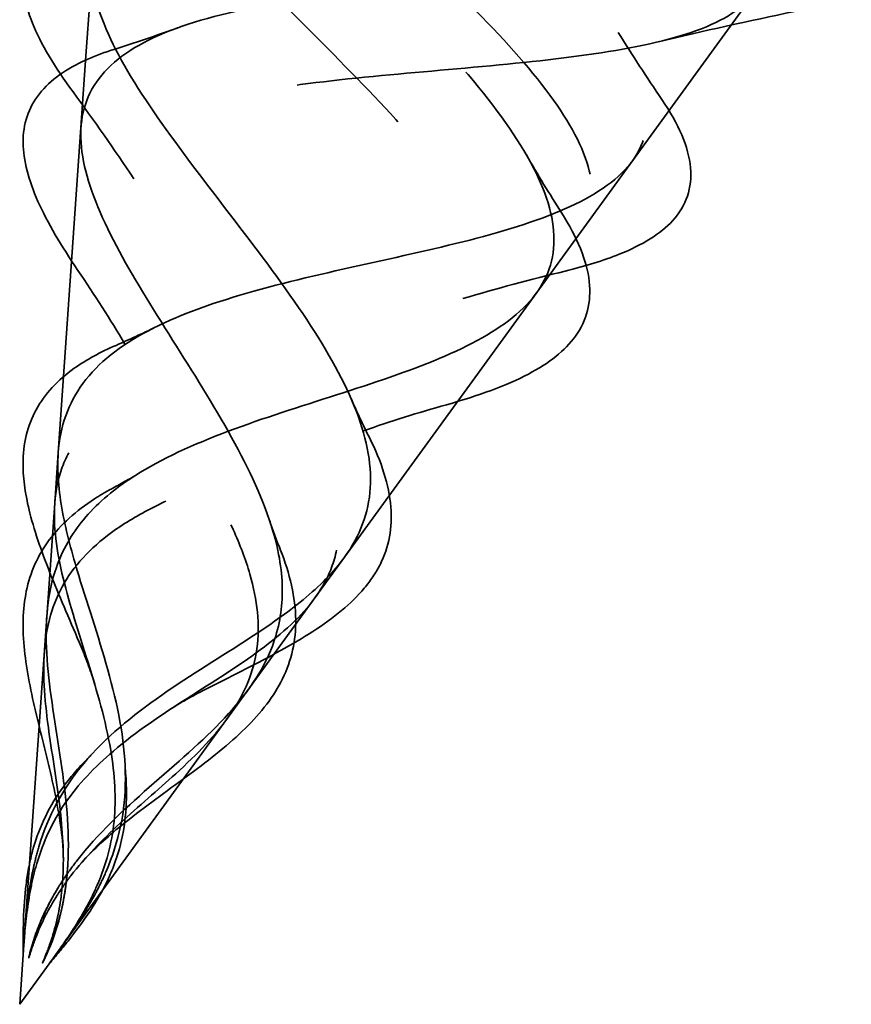
# Model space of a CAD drawing. Units: inches. Extents: x 1 to 83, y -262 to 86.
# Drawn here: x 25 to 25, y -229 to -228 of the extents above; entities that cross this region are included whole.
import ezdxf

# ---------------------------------------------------------------- set-up
doc = ezdxf.new("R2010")
doc.units = ezdxf.units.IN
doc.header["$LTSCALE"] = 2.5
doc.header["$MEASUREMENT"] = 0
doc.linetypes.add('DASHED', pattern=[0.2067, 0.1654, -0.0413])
doc.layers.add('Hidden (ANSI)', color=7, linetype='DASHED', lineweight=35)

msp = doc.modelspace()

# ---------------------------------------------------------------- linework, layer by layer
at = {"layer": 'Hidden (ANSI)', "ltscale": 0.053665}
msp.add_line((24.891318, -228.513694), (24.924501, -228.468021), dxfattribs=at)
at = {"layer": 'Hidden (ANSI)', "ltscale": 0.013801}
for p, q in [((24.804672, -228.49709), (24.805691, -228.482528)), ((24.882738, -228.525503), (24.891318, -228.513694))]:
    msp.add_line(p, q, dxfattribs=at)
at = {"layer": 'Hidden (ANSI)', "ltscale": 0.059984}
for p, q in [((24.800271, -228.560027), (24.804672, -228.49709)), ((24.845654, -228.576545), (24.882738, -228.525503))]:
    msp.add_line(p, q, dxfattribs=at)
at = {"layer": 'Hidden (ANSI)', "ltscale": 0.007482}
for p, q in [((24.799716, -228.567968), (24.800271, -228.560027)), ((24.840975, -228.582985), (24.845654, -228.576545))]:
    msp.add_line(p, q, dxfattribs=at)
at = {"layer": 'Hidden (ANSI)'}
for p, q in [((24.808848, -228.56564), (24.808906, -228.565609)), ((24.835452, -228.57527), (24.835476, -228.575332)), ((24.800177, -228.62907), (24.800188, -228.629051)), ((24.80135, -228.629474), (24.801347, -228.629496))]:
    msp.add_line(p, q, dxfattribs=at)
at = {"layer": 'Hidden (ANSI)', "ltscale": 0.066672}
for p, q in [((24.794825, -228.63791), (24.799716, -228.567968)), ((24.799764, -228.639708), (24.840975, -228.582985))]:
    msp.add_line(p, q, dxfattribs=at)
at = {"layer": 'Hidden (ANSI)', "ltscale": 0.008161}
for q in [(24.794765, -228.638767), (24.799259, -228.640403)]:
    msp.add_line((24.79416, -228.64742), q, dxfattribs=at)
at = {"layer": 'Hidden (ANSI)', "ltscale": 0.000718104}
for p, q in [((24.794765, -228.638767), (24.794825, -228.63791)), ((24.799259, -228.640403), (24.799764, -228.639708))]:
    msp.add_line(p, q, dxfattribs=at)
at = {"layer": 'Hidden (ANSI)', "ltscale": 0.298754}
for points, knots in [([(24.811405, -228.421745), (24.809449, -228.424134), (24.809094, -228.427126), (24.811497, -228.434325), (24.81413, -228.438415), (24.821733, -228.447532), (24.826541, -228.452426), (24.837364, -228.462743), (24.843214, -228.46803), (24.85485, -228.478675), (24.860503, -228.483906), (24.870559, -228.494012), (24.874886, -228.49878), (24.881395, -228.507636), (24.883574, -228.511643), (24.885324, -228.518815), (24.884967, -228.521924), (24.88168, -228.527319), (24.878885, -228.529569), (24.871223, -228.533439), (24.866533, -228.535033), (24.855934, -228.537914), (24.850216, -228.539174), (24.838587, -228.541775), (24.832849, -228.543077), (24.82217, -228.546139), (24.817361, -228.547838), (24.809282, -228.551991), (24.806088, -228.554351), (24.802548, -228.558769), (24.801586, -228.56045), (24.800247, -228.56405), (24.799858, -228.565939), (24.799716, -228.567968)], [0, 0, 0, 0, 0.06789151, 0.06789151, 0.13359942, 0.13359942, 0.19713792, 0.19713792, 0.25852348, 0.25852348, 0.3177754, 0.3177754, 0.3749164, 0.3749164, 0.42997346, 0.42997346, 0.4829789, 0.4829789, 0.53397184, 0.53397184, 0.58300014, 0.58300014, 0.63012312, 0.63012312, 0.67541537, 0.67541537, 0.71897225, 0.71897225, 0.76091793, 0.76091793, 0.78366945, 0.78366945, 0.80561493, 0.80561493, 0.80561493, 0.80561493]), ([(24.851205, -228.436231), (24.842927, -228.436319), (24.835365, -228.436688), (24.822701, -228.438403), (24.817663, -228.439701), (24.810617, -228.443486), (24.808591, -228.445893), (24.807588, -228.451905), (24.808521, -228.455403), (24.812931, -228.463417), (24.81627, -228.467807), (24.824571, -228.477274), (24.829378, -228.482216), (24.839467, -228.492375), (24.844609, -228.49746), (24.854201, -228.507487), (24.858556, -228.512311), (24.865604, -228.521468), (24.868268, -228.525705), (24.871326, -228.533477), (24.871765, -228.536937), (24.870231, -228.543117), (24.868369, -228.545781), (24.862565, -228.550502), (24.858783, -228.552516), (24.849858, -228.556217), (24.844901, -228.557862), (24.834577, -228.561197), (24.829392, -228.562834), (24.821698, -228.56574), (24.81909, -228.566821), (24.814254, -228.569148), (24.812043, -228.570374), (24.810031, -228.571723)], [0, 0, 0, 0, 0.06789151, 0.06789151, 0.13359942, 0.13359942, 0.19713792, 0.19713792, 0.25852348, 0.25852348, 0.3177754, 0.3177754, 0.3749164, 0.3749164, 0.42997346, 0.42997346, 0.4829789, 0.4829789, 0.53397184, 0.53397184, 0.58300014, 0.58300014, 0.63012312, 0.63012312, 0.67541537, 0.67541537, 0.71897225, 0.71897225, 0.76091793, 0.76091793, 0.78366945, 0.78366945, 0.80561493, 0.80561493, 0.80561493, 0.80561493]), ([(24.886212, -228.448972), (24.892495, -228.45436), (24.89805, -228.459502), (24.906649, -228.468956), (24.909674, -228.473189), (24.91264, -228.480618), (24.912645, -228.483764), (24.90955, -228.489015), (24.906587, -228.491094), (24.898059, -228.4944), (24.89268, -228.495616), (24.880237, -228.497533), (24.873377, -228.498228), (24.859119, -228.499526), (24.851911, -228.500116), (24.838118, -228.501632), (24.831681, -228.502527), (24.820394, -228.505012), (24.815631, -228.506545), (24.808291, -228.510532), (24.80573, -228.512901), (24.802932, -228.518621), (24.802645, -228.521858), (24.804056, -228.529205), (24.805659, -228.533178), (24.810116, -228.54175), (24.812856, -228.546197), (24.81862, -228.555388), (24.821541, -228.559974), (24.825567, -228.567146), (24.82687, -228.569652), (24.829079, -228.574544), (24.829986, -228.576905), (24.83066, -228.579231)], [0.000013, 0.000013, 0.000013, 0.000013, 0.06789193, 0.06789193, 0.13360027, 0.13360027, 0.19713918, 0.19713918, 0.25852516, 0.25852516, 0.31777749, 0.31777749, 0.3749189, 0.3749189, 0.42997635, 0.42997635, 0.48298219, 0.48298219, 0.53397551, 0.53397551, 0.58300419, 0.58300419, 0.63012753, 0.63012753, 0.67542012, 0.67542012, 0.71897733, 0.71897733, 0.7609233, 0.7609233, 0.78367886, 0.78367886, 0.8056281, 0.8056281, 0.8056281, 0.8056281]), ([(24.926011, -228.463458), (24.925974, -228.466545), (24.924324, -228.469065), (24.917857, -228.473035), (24.913211, -228.474476), (24.901527, -228.476573), (24.894699, -228.477232), (24.879777, -228.478178), (24.871897, -228.478468), (24.856141, -228.479143), (24.848448, -228.479517), (24.834248, -228.480794), (24.827869, -228.481665), (24.817188, -228.484265), (24.812944, -228.485933), (24.806992, -228.490303), (24.805267, -228.492913), (24.804316, -228.499159), (24.80501, -228.502679), (24.808391, -228.510569), (24.810959, -228.514804), (24.817226, -228.523823), (24.820797, -228.528464), (24.828033, -228.537932), (24.831592, -228.542617), (24.837804, -228.551827), (24.840396, -228.556221), (24.843917, -228.564595), (24.844847, -228.568457), (24.844719, -228.574117), (24.844376, -228.576023), (24.843087, -228.579642), (24.842171, -228.58134), (24.840975, -228.582985)], [0.000013, 0.000013, 0.000013, 0.000013, 0.06789193, 0.06789193, 0.13360027, 0.13360027, 0.19713918, 0.19713918, 0.25852516, 0.25852516, 0.31777749, 0.31777749, 0.3749189, 0.3749189, 0.42997635, 0.42997635, 0.48298219, 0.48298219, 0.53397551, 0.53397551, 0.58300419, 0.58300419, 0.63012753, 0.63012753, 0.67542012, 0.67542012, 0.71897733, 0.71897733, 0.7609233, 0.7609233, 0.78367886, 0.78367886, 0.8056281, 0.8056281, 0.8056281, 0.8056281])]:
    msp.add_open_spline(points, degree=3, knots=knots, dxfattribs=at)
at = {"layer": 'Hidden (ANSI)', "ltscale": 0.268931}
for points, knots in [([(24.811617, -228.564156), (24.815818, -228.561362), (24.820769, -228.55907), (24.83173, -228.554848), (24.837555, -228.55301), (24.849177, -228.549287), (24.854765, -228.547467), (24.864814, -228.543372), (24.869068, -228.541149), (24.875573, -228.535923), (24.877647, -228.532972), (24.879322, -228.526116), (24.878802, -228.522275), (24.875321, -228.513647), (24.872316, -228.508946), (24.864407, -228.498792), (24.85954, -228.493451), (24.84887, -228.482365), (24.843176, -228.476754), (24.832064, -228.465568), (24.826803, -228.460141), (24.817802, -228.449777), (24.814232, -228.444989), (24.809911, -228.436763), (24.809002, -228.433327), (24.809709, -228.427314), (24.811409, -228.424828), (24.814402, -228.422836)], [0, 0, 0, 0, 0.04500806, 0.04500806, 0.09133317, 0.09133317, 0.13922136, 0.13922136, 0.18885149, 0.18885149, 0.2403568, 0.2403568, 0.29383888, 0.29383888, 0.34937676, 0.34937676, 0.40703304, 0.40703304, 0.46685809, 0.46685809, 0.52889296, 0.52889296, 0.59317154, 0.59317154, 0.65247119, 0.65247119, 0.71390439, 0.71390439, 0.71390439, 0.71390439]), ([(24.800271, -228.560027), (24.800566, -228.555811), (24.801842, -228.552181), (24.806618, -228.545708), (24.810089, -228.543013), (24.818989, -228.538299), (24.824324, -228.536387), (24.83621, -228.532961), (24.842606, -228.531517), (24.855565, -228.528641), (24.86193, -228.527252), (24.873696, -228.524068), (24.878883, -228.522304), (24.887305, -228.518008), (24.890345, -228.515508), (24.893835, -228.509503), (24.894138, -228.506043), (24.892, -228.498063), (24.889486, -228.493609), (24.882093, -228.483777), (24.877224, -228.478493), (24.865986, -228.467315), (24.859708, -228.46154), (24.847571, -228.45047), (24.841833, -228.445277), (24.831071, -228.435089), (24.826181, -228.430204), (24.822187, -228.425669)], [0, 0, 0, 0, 0.04500806, 0.04500806, 0.09133317, 0.09133317, 0.13922136, 0.13922136, 0.18885149, 0.18885149, 0.2403568, 0.2403568, 0.29383888, 0.29383888, 0.34937676, 0.34937676, 0.40703304, 0.40703304, 0.46685809, 0.46685809, 0.52889296, 0.52889296, 0.59317154, 0.59317154, 0.65247119, 0.65247119, 0.71390439, 0.71390439, 0.71390439, 0.71390439]), ([(24.845654, -228.576545), (24.848138, -228.573126), (24.849494, -228.569525), (24.849996, -228.561497), (24.84907, -228.557201), (24.845282, -228.547869), (24.842424, -228.542975), (24.835521, -228.53271), (24.83155, -228.527493), (24.823472, -228.516959), (24.819488, -228.511804), (24.812522, -228.501803), (24.809682, -228.497117), (24.805992, -228.488413), (24.80527, -228.484543), (24.806457, -228.4777), (24.808448, -228.474855), (24.815216, -228.470115), (24.820005, -228.46832), (24.831988, -228.465541), (24.839114, -228.464622), (24.854908, -228.463282), (24.863429, -228.462895), (24.879843, -228.462216), (24.887578, -228.461926), (24.90237, -228.46104), (24.909255, -228.460441), (24.91523, -228.459534)], [0, 0, 0, 0, 0.04500806, 0.04500806, 0.09133317, 0.09133317, 0.13922136, 0.13922136, 0.18885149, 0.18885149, 0.2403568, 0.2403568, 0.29383888, 0.29383888, 0.34937676, 0.34937676, 0.40703304, 0.40703304, 0.46685809, 0.46685809, 0.52889296, 0.52889296, 0.59317154, 0.59317154, 0.65247696, 0.65247696, 0.71390448, 0.71390448, 0.71390448, 0.71390448]), ([(24.834309, -228.572415), (24.832887, -228.567575), (24.830568, -228.562637), (24.824885, -228.552357), (24.821604, -228.547204), (24.815094, -228.536882), (24.811983, -228.531896), (24.806917, -228.522299), (24.805088, -228.517862), (24.803464, -228.509677), (24.803771, -228.506084), (24.806896, -228.499755), (24.809763, -228.497147), (24.817976, -228.492775), (24.823299, -228.491105), (24.835885, -228.488411), (24.843046, -228.487447), (24.858346, -228.485814), (24.866315, -228.485175), (24.882017, -228.48375), (24.889535, -228.482974), (24.903093, -228.48082), (24.908905, -228.479447), (24.917503, -228.475923), (24.920408, -228.473875), (24.923731, -228.468814), (24.924026, -228.465817), (24.923014, -228.462367)], [0, 0, 0, 0, 0.04500806, 0.04500806, 0.09133317, 0.09133317, 0.13922136, 0.13922136, 0.18885149, 0.18885149, 0.2403568, 0.2403568, 0.29383888, 0.29383888, 0.34937676, 0.34937676, 0.40703304, 0.40703304, 0.46685809, 0.46685809, 0.52889296, 0.52889296, 0.59317154, 0.59317154, 0.65247696, 0.65247696, 0.71390448, 0.71390448, 0.71390448, 0.71390448])]:
    msp.add_open_spline(points, degree=3, knots=knots, dxfattribs=at)
at = {"layer": 'Hidden (ANSI)', "ltscale": 0.07349}
msp.add_open_spline([(24.802615, -228.502791), (24.799737, -228.498862), (24.797523, -228.495201), (24.794858, -228.488608), (24.794381, -228.485585), (24.795447, -228.480238), (24.797069, -228.477901), (24.801804, -228.474417), (24.804788, -228.473114), (24.808352, -228.472103)], degree=3, knots=[0, 0, 0, 0, 0.0493228, 0.0493228, 0.09902406, 0.09902406, 0.14965566, 0.14965566, 0.19551427, 0.19551427, 0.19551427, 0.19551427], dxfattribs=at)
at = {"layer": 'Hidden (ANSI)', "ltscale": 0.021014}
msp.add_open_spline([(24.917, -228.490041), (24.909781, -228.491546), (24.90258, -228.493124), (24.895448, -228.494844)], degree=3, dxfattribs=at)
at = {"layer": 'Hidden (ANSI)', "ltscale": 0.010543}
for points in [[(24.808948, -228.496107), (24.8124, -228.495014), (24.815813, -228.493866), (24.81916, -228.49265)], [(24.874494, -228.51279), (24.876277, -228.515873), (24.878153, -228.518946), (24.880094, -228.522003)]]:
    msp.add_open_spline(points, degree=3, dxfattribs=at)
at = {"layer": 'Hidden (ANSI)', "ltscale": 0.01229}
msp.add_open_spline([(24.889026, -228.493362), (24.89126, -228.496926), (24.893589, -228.500473), (24.895981, -228.503997)], degree=3, dxfattribs=at)
at = {"layer": 'Hidden (ANSI)', "ltscale": 0.072647}
msp.add_open_spline([(24.803405, -228.531106), (24.800751, -228.527203), (24.798557, -228.523506), (24.795558, -228.516766), (24.794725, -228.513641), (24.794668, -228.507924), (24.795544, -228.505282), (24.798995, -228.500909), (24.801549, -228.499122), (24.806032, -228.497113), (24.807441, -228.496585), (24.808948, -228.496107)], degree=3, knots=[0, 0, 0, 0, 0.04274059, 0.04274059, 0.0858203, 0.0858203, 0.13089087, 0.13089087, 0.17525331, 0.17525331, 0.19331413, 0.19331413, 0.19331413, 0.19331413], dxfattribs=at)
at = {"layer": 'Hidden (ANSI)', "ltscale": 0.016127}
for points in [[(24.812234, -228.516565), (24.809186, -228.511926), (24.805943, -228.507334), (24.802615, -228.502791)], [(24.88065, -228.531193), (24.875179, -228.532534), (24.869743, -228.533967), (24.864427, -228.535562)]]:
    msp.add_open_spline(points, degree=3, dxfattribs=at)
at = {"layer": 'Hidden (ANSI)', "ltscale": 0.073489}
msp.add_open_spline([(24.895981, -228.503997), (24.898606, -228.507867), (24.90023, -228.511515), (24.900808, -228.517954), (24.899837, -228.520836), (24.895769, -228.525289), (24.892889, -228.527053), (24.886727, -228.529528), (24.883845, -228.53041), (24.88065, -228.531193)], degree=3, knots=[0, 0, 0, 0, 0.05789531, 0.05789531, 0.11285702, 0.11285702, 0.16213458, 0.16213458, 0.19545226, 0.19545226, 0.19545226, 0.19545226], dxfattribs=at)
at = {"layer": 'Hidden (ANSI)', "ltscale": 0.072645}
msp.add_open_spline([(24.880094, -228.522003), (24.882533, -228.525842), (24.88409, -228.529509), (24.884821, -228.536039), (24.884083, -228.539006), (24.880627, -228.543803), (24.87809, -228.545791), (24.871323, -228.549356), (24.866881, -228.550952), (24.861844, -228.552376)], degree=3, knots=[0, 0, 0, 0, 0.05194584, 0.05194584, 0.10119868, 0.10119868, 0.14570186, 0.14570186, 0.19309996, 0.19309996, 0.19309996, 0.19309996], dxfattribs=at)
at = {"layer": 'Hidden (ANSI)', "ltscale": 0.013458}
for points in [[(24.810839, -228.542781), (24.808542, -228.538858), (24.806026, -228.53496), (24.803405, -228.531106)], [(24.861844, -228.552376), (24.857359, -228.553644), (24.852926, -228.555012), (24.848645, -228.556541)]]:
    msp.add_open_spline(points, degree=3, dxfattribs=at)
at = {"layer": 'Hidden (ANSI)', "ltscale": 0.006988}
for points in [[(24.809432, -228.542965), (24.811552, -228.542047), (24.81363, -228.54109), (24.81565, -228.540088)], [(24.84669, -228.551385), (24.847593, -228.553452), (24.84857, -228.555521), (24.849604, -228.557586)]]:
    msp.add_open_spline(points, degree=3, dxfattribs=at)
at = {"layer": 'Hidden (ANSI)', "ltscale": 0.036903}
msp.add_open_spline([(24.794696, -228.561781), (24.794696, -228.558609), (24.795377, -228.555708), (24.798128, -228.550673), (24.800199, -228.548472), (24.804735, -228.545241), (24.806967, -228.544031), (24.809432, -228.542965)], degree=3, knots=[0, 0, 0, 0, 0.036452826, 0.036452826, 0.07216274, 0.07216274, 0.098343897, 0.098343897, 0.098343897, 0.098343897], dxfattribs=at)
at = {"layer": 'Hidden (ANSI)', "ltscale": 0.036902}
msp.add_open_spline([(24.849604, -228.557586), (24.851508, -228.561387), (24.852732, -228.56511), (24.853281, -228.571832), (24.85271, -228.574935), (24.850637, -228.579032), (24.849801, -228.580277), (24.848798, -228.581472)], degree=3, knots=[0, 0, 0, 0, 0.041427204, 0.041427204, 0.080345441, 0.080345441, 0.098283053, 0.098283053, 0.098283053, 0.098283053], dxfattribs=at)
at = {"layer": 'Hidden (ANSI)', "ltscale": 0.07058}
for points in [[(24.807864, -228.626367), (24.809916, -228.621612), (24.810909, -228.616848), (24.810929, -228.606301), (24.809909, -228.600947), (24.806932, -228.589926), (24.805096, -228.584633), (24.802463, -228.575944), (24.801556, -228.572598), (24.800335, -228.566046), (24.800068, -228.562932), (24.800271, -228.560027)], [(24.801841, -228.624175), (24.802037, -228.618744), (24.801374, -228.613377), (24.799689, -228.60221), (24.798745, -228.596884), (24.798171, -228.586738), (24.79855, -228.582251), (24.800948, -228.575393), (24.802371, -228.572894), (24.806257, -228.568201), (24.808723, -228.566082), (24.811617, -228.564156)], [(24.803219, -228.624676), (24.806559, -228.62039), (24.810517, -228.616705), (24.818986, -228.609233), (24.823132, -228.60576), (24.830094, -228.598357), (24.832688, -228.594676), (24.835259, -228.587881), (24.835775, -228.585053), (24.835815, -228.578959), (24.835288, -228.575751), (24.834309, -228.572415)], [(24.797195, -228.622484), (24.79868, -228.617522), (24.800982, -228.613234), (24.807745, -228.605142), (24.811969, -228.601696), (24.821333, -228.595168), (24.826142, -228.592293), (24.833744, -228.587329), (24.83659, -228.585349), (24.841737, -228.581114), (24.843943, -228.578901), (24.845654, -228.576545)]]:
    msp.add_open_spline(points, degree=3, knots=[0, 0, 0, 0, 0.0426019, 0.0426019, 0.08638612, 0.08638612, 0.12968224, 0.12968224, 0.15909425, 0.15909425, 0.1899655, 0.1899655, 0.1899655, 0.1899655], dxfattribs=at)
at = {"layer": 'Hidden (ANSI)', "ltscale": 0.034033}
msp.add_open_spline([(24.803898, -228.59073), (24.802308, -228.58695), (24.800648, -228.583211), (24.797799, -228.576144), (24.796581, -228.572736), (24.795085, -228.566818), (24.794696, -228.564199), (24.794696, -228.561781)], degree=3, knots=[0, 0, 0, 0, 0.031361762, 0.031361762, 0.062935466, 0.062935466, 0.090719611, 0.090719611, 0.090719611, 0.090719611], dxfattribs=at)
at = {"layer": 'Hidden (ANSI)', "ltscale": 0.005196}
for points in [[(24.808906, -228.565609), (24.810368, -228.564822), (24.811794, -228.564008), (24.813175, -228.563163)], [(24.833753, -228.570653), (24.834269, -228.572188), (24.834838, -228.573728), (24.835452, -228.57527)]]:
    msp.add_open_spline(points, degree=3, dxfattribs=at)
at = {"layer": 'Hidden (ANSI)', "ltscale": 0.071089}
msp.add_open_spline([(24.800991, -228.622168), (24.800721, -228.618835), (24.800086, -228.615389), (24.798543, -228.608486), (24.797612, -228.604956), (24.795962, -228.598002), (24.795249, -228.594523), (24.794566, -228.587943), (24.794623, -228.584788), (24.79583, -228.578955), (24.797044, -228.576227), (24.800658, -228.571364), (24.803115, -228.569187), (24.806914, -228.566731), (24.807861, -228.566173), (24.808848, -228.56564)], degree=3, knots=[0, 0, 0, 0, 0.02632762, 0.02632762, 0.05390419, 0.05390419, 0.0834018, 0.0834018, 0.11420896, 0.11420896, 0.14633495, 0.14633495, 0.17901141, 0.17901141, 0.18918716, 0.18918716, 0.18918716, 0.18918716], dxfattribs=at)
at = {"layer": 'Hidden (ANSI)', "ltscale": 0.06438}
for points in [[(24.799716, -228.567968), (24.799463, -228.571585), (24.800005, -228.57553), (24.80208, -228.58412), (24.803542, -228.588557), (24.806442, -228.59785), (24.807795, -228.602452), (24.809252, -228.610996), (24.809489, -228.614727), (24.808763, -228.621954), (24.807871, -228.62527), (24.806436, -228.628561)], [(24.810031, -228.571723), (24.806445, -228.574126), (24.803605, -228.57684), (24.799615, -228.583223), (24.79852, -228.586729), (24.797755, -228.594689), (24.798089, -228.598919), (24.799223, -228.607346), (24.799905, -228.611239), (24.800899, -228.619092), (24.801197, -228.622841), (24.80104, -228.626597)], [(24.83066, -228.579231), (24.831863, -228.583377), (24.832293, -228.587282), (24.831247, -228.594736), (24.829832, -228.598126), (24.825302, -228.604715), (24.822327, -228.607741), (24.816041, -228.613467), (24.813017, -228.616011), (24.807207, -228.621388), (24.804569, -228.624068), (24.802275, -228.627046)], [(24.840975, -228.582985), (24.838844, -228.585918), (24.835893, -228.588592), (24.828782, -228.593839), (24.82481, -228.596298), (24.816615, -228.601553), (24.81262, -228.604208), (24.806012, -228.609817), (24.803433, -228.612523), (24.799343, -228.618526), (24.797896, -228.621639), (24.796879, -228.625082)]]:
    msp.add_open_spline(points, degree=3, knots=[0, 0, 0, 0, 0.03849651, 0.03849651, 0.07613845, 0.07613845, 0.11337422, 0.11337422, 0.14436131, 0.14436131, 0.17398424, 0.17398424, 0.17398424, 0.17398424], dxfattribs=at)
at = {"layer": 'Hidden (ANSI)', "ltscale": 0.071088}
msp.add_open_spline([(24.835476, -228.575332), (24.836988, -228.579145), (24.837884, -228.582922), (24.837968, -228.589746), (24.837268, -228.592901), (24.834489, -228.598569), (24.832459, -228.601188), (24.827425, -228.606142), (24.824372, -228.608547), (24.818016, -228.613251), (24.814658, -228.615614), (24.809264, -228.619868), (24.807094, -228.621726), (24.80516, -228.623686)], degree=3, knots=[0, 0, 0, 0, 0.03722535, 0.03722535, 0.07188388, 0.07188388, 0.10453143, 0.10453143, 0.13666687, 0.13666687, 0.16737328, 0.16737328, 0.18905146, 0.18905146, 0.18905146, 0.18905146], dxfattribs=at)
at = {"layer": 'Hidden (ANSI)', "ltscale": 0.034032}
msp.add_open_spline([(24.848798, -228.581472), (24.846756, -228.583905), (24.843959, -228.586179), (24.837471, -228.59037), (24.833741, -228.592355), (24.827649, -228.595454), (24.825392, -228.596578), (24.82314, -228.597734)], degree=3, knots=[0, 0, 0, 0, 0.036503365, 0.036503365, 0.071321842, 0.071321842, 0.09067653, 0.09067653, 0.09067653, 0.09067653], dxfattribs=at)
at = {"layer": 'Hidden (ANSI)', "ltscale": 0.00684}
for points in [[(24.806081, -228.596775), (24.80549, -228.594774), (24.804748, -228.592751), (24.803898, -228.59073)], [(24.82314, -228.597734), (24.82119, -228.598736), (24.819322, -228.599809), (24.817582, -228.600961)]]:
    msp.add_open_spline(points, degree=3, dxfattribs=at)
at = {"layer": 'Hidden (ANSI)', "ltscale": 0.01792}
msp.add_open_spline([(24.796137, -228.623359), (24.797072, -228.619798), (24.798604, -228.616471), (24.801882, -228.6118), (24.803213, -228.610227), (24.804675, -228.608746)], degree=3, knots=[0, 0, 0, 0, 0.031066692, 0.031066692, 0.0479044, 0.0479044, 0.0479044, 0.0479044], dxfattribs=at)
at = {"layer": 'Hidden (ANSI)', "ltscale": 0.001658}
for points in [[(24.804675, -228.608746), (24.805019, -228.608397), (24.805355, -228.608044), (24.805684, -228.607687)], [(24.810872, -228.609576), (24.810895, -228.61006), (24.810926, -228.610547), (24.810965, -228.611035)]]:
    msp.add_open_spline(points, degree=3, dxfattribs=at)
at = {"layer": 'Hidden (ANSI)', "ltscale": 0.017918}
msp.add_open_spline([(24.810965, -228.611035), (24.811292, -228.615079), (24.810993, -228.619073), (24.809497, -228.624452), (24.808874, -228.626105), (24.808112, -228.627717)], degree=3, knots=[0, 0, 0, 0, 0.032826867, 0.032826867, 0.047876699, 0.047876699, 0.047876699, 0.047876699], dxfattribs=at)
at = {"layer": 'Hidden (ANSI)', "ltscale": 0.005529}
for points in [[(24.795933, -228.627887), (24.796079, -228.627058), (24.796242, -228.62624), (24.796651, -228.624432), (24.796906, -228.623451), (24.797195, -228.622484)], [(24.799998, -228.629366), (24.80043, -228.628642), (24.800884, -228.62793), (24.801948, -228.62636), (24.802568, -228.625511), (24.803219, -228.624676)], [(24.801293, -228.629838), (24.801428, -228.629005), (24.801538, -228.628168), (24.801731, -228.626281), (24.801802, -228.625232), (24.801841, -228.624175)], [(24.805358, -228.631317), (24.805779, -228.630589), (24.80618, -228.629857), (24.807029, -228.628209), (24.807464, -228.627293), (24.807864, -228.626367)]]:
    msp.add_open_spline(points, degree=3, knots=[0, 0, 0, 0, 0.006722907, 0.006722907, 0.015021581, 0.015021581, 0.015021581, 0.015021581], dxfattribs=at)
at = {"layer": 'Hidden (ANSI)', "ltscale": 0.002349}
for points in [[(24.801081, -228.624192), (24.801076, -228.623524), (24.801046, -228.622849), (24.800991, -228.622168)], [(24.80516, -228.623686), (24.80468, -228.624172), (24.804223, -228.624669), (24.803789, -228.625178)]]:
    msp.add_open_spline(points, degree=3, dxfattribs=at)
at = {"layer": 'Hidden (ANSI)', "ltscale": 0.016362}
for points, knots in [([(24.794699, -228.639757), (24.794684, -228.63589), (24.794724, -228.632023), (24.795396, -228.626683), (24.795709, -228.62499), (24.796137, -228.623359)], [0, 0, 0, 0, 0.029538113, 0.029538113, 0.043770234, 0.043770234, 0.043770234, 0.043770234]), ([(24.808112, -228.627717), (24.806539, -228.631049), (24.804312, -228.634272), (24.800806, -228.63867), (24.799744, -228.639938), (24.798673, -228.641204)], [0, 0, 0, 0, 0.031096579, 0.031096579, 0.043757171, 0.043757171, 0.043757171, 0.043757171])]:
    msp.add_open_spline(points, degree=3, knots=knots, dxfattribs=at)
at = {"layer": 'Hidden (ANSI)', "ltscale": 0.011227}
for points in [[(24.796879, -228.625082), (24.79654, -228.62623), (24.796253, -228.627399), (24.795499, -228.631091), (24.795187, -228.633643), (24.794958, -228.636288)], [(24.802275, -228.627046), (24.80151, -228.628039), (24.800794, -228.629052), (24.798735, -228.632269), (24.797593, -228.634519), (24.796679, -228.636915)], [(24.80104, -228.626597), (24.800988, -228.627849), (24.800886, -228.629085), (24.800395, -228.632873), (24.799823, -228.635331), (24.798984, -228.637754)], [(24.806436, -228.628561), (24.805958, -228.629658), (24.805426, -228.630738), (24.80363, -228.634051), (24.802229, -228.636206), (24.800705, -228.63838)]]:
    msp.add_open_spline(points, degree=3, knots=[0, 0, 0, 0, 0.009826307, 0.009826307, 0.03033521, 0.03033521, 0.03033521, 0.03033521], dxfattribs=at)
at = {"layer": 'Hidden (ANSI)', "ltscale": 0.014845}
for points, knots in [([(24.794958, -228.636288), (24.794841, -228.637636), (24.794769, -228.638696), (24.794722, -228.639409), (24.794708, -228.63961), (24.794701, -228.639728), (24.7947, -228.639749), (24.794699, -228.639756), (24.794699, -228.639757), (24.794699, -228.639757), (24.794699, -228.639757), (24.794699, -228.639758), (24.794699, -228.639758), (24.794699, -228.639758), (24.794699, -228.639757), (24.794699, -228.639757), (24.794699, -228.639756), (24.7947, -228.639755), (24.7947, -228.639753), (24.794701, -228.639739), (24.794703, -228.639714), (24.794712, -228.639582), (24.79473, -228.639314), (24.79478, -228.638566), (24.794808, -228.638153), (24.795026, -228.635064), (24.795252, -228.632402), (24.795723, -228.62914), (24.795823, -228.628511), (24.795933, -228.627887)], [0, 0, 0, 0, 0.010449315, 0.010449315, 0.011949086, 0.011949086, 0.012395571, 0.012395571, 0.012452778, 0.012452778, 0.012468654, 0.012468654, 0.012488807, 0.012488807, 0.012510173, 0.012510173, 0.012536912, 0.012536912, 0.012631463, 0.012631463, 0.0132621, 0.0132621, 0.01731014, 0.01731014, 0.021936308, 0.021936308, 0.052527218, 0.052527218, 0.059912092, 0.059912092, 0.059912092, 0.059912092]), ([(24.796679, -228.636915), (24.796213, -228.638135), (24.795908, -228.639111), (24.795703, -228.639766), (24.795646, -228.639951), (24.795609, -228.640059), (24.795602, -228.640077), (24.795598, -228.640083), (24.795598, -228.640084), (24.795597, -228.640084), (24.795597, -228.640084), (24.795597, -228.640084), (24.795597, -228.640084), (24.795597, -228.640084), (24.795597, -228.640084), (24.795596, -228.640083), (24.795596, -228.640083), (24.795596, -228.640081), (24.795596, -228.640079), (24.795598, -228.640066), (24.795603, -228.640042), (24.79563, -228.639917), (24.795693, -228.639664), (24.795881, -228.638967), (24.795992, -228.638584), (24.796857, -228.635731), (24.797831, -228.63334), (24.799362, -228.630465), (24.799673, -228.629912), (24.799998, -228.629366)], [0, 0, 0, 0, 0.010449315, 0.010449315, 0.011949086, 0.011949086, 0.012395571, 0.012395571, 0.012452778, 0.012452778, 0.012468654, 0.012468654, 0.012488807, 0.012488807, 0.012510173, 0.012510173, 0.012536912, 0.012536912, 0.012631463, 0.012631463, 0.0132621, 0.0132621, 0.01731014, 0.01731014, 0.021936308, 0.021936308, 0.052527218, 0.052527218, 0.059912092, 0.059912092, 0.059912092, 0.059912092]), ([(24.798984, -228.637754), (24.798556, -228.638988), (24.798163, -228.639932), (24.797898, -228.640566), (24.797823, -228.640744), (24.797782, -228.64085), (24.797776, -228.640868), (24.797775, -228.640876), (24.797775, -228.640876), (24.797775, -228.640877), (24.797775, -228.640877), (24.797775, -228.640877), (24.797775, -228.640877), (24.797776, -228.640877), (24.797776, -228.640877), (24.797776, -228.640877), (24.797777, -228.640876), (24.797778, -228.640875), (24.797779, -228.640873), (24.797787, -228.640862), (24.797798, -228.640841), (24.797858, -228.640728), (24.797972, -228.640494), (24.798276, -228.639838), (24.798437, -228.639474), (24.799609, -228.636732), (24.800399, -228.634275), (24.801075, -228.631088), (24.801191, -228.630465), (24.801293, -228.629838)], [0, 0, 0, 0, 0.010449315, 0.010449315, 0.011949086, 0.011949086, 0.012395571, 0.012395571, 0.012452778, 0.012452778, 0.012468654, 0.012468654, 0.012488807, 0.012488807, 0.012510173, 0.012510173, 0.012536913, 0.012536913, 0.012631465, 0.012631465, 0.01326211, 0.01326211, 0.017310204, 0.017310204, 0.021936433, 0.021936433, 0.052527746, 0.052527746, 0.059912718, 0.059912718, 0.059912718, 0.059912718]), ([(24.800705, -228.63838), (24.799928, -228.639487), (24.799301, -228.640346), (24.79888, -228.640923), (24.798761, -228.641085), (24.79869, -228.641181), (24.798678, -228.641197), (24.798674, -228.641203), (24.798673, -228.641203), (24.798673, -228.641204), (24.798673, -228.641204), (24.798673, -228.641204), (24.798673, -228.641204), (24.798673, -228.641204), (24.798673, -228.641204), (24.798673, -228.641203), (24.798674, -228.641203), (24.798675, -228.641201), (24.798676, -228.6412), (24.798684, -228.641189), (24.798698, -228.641169), (24.798776, -228.641062), (24.798935, -228.640844), (24.799377, -228.640239), (24.799621, -228.639905), (24.80144, -228.637399), (24.802978, -228.635214), (24.804714, -228.632413), (24.805042, -228.631866), (24.805358, -228.631317)], [0, 0, 0, 0, 0.010449315, 0.010449315, 0.011949086, 0.011949086, 0.012395571, 0.012395571, 0.012452778, 0.012452778, 0.012468654, 0.012468654, 0.012488807, 0.012488807, 0.012510173, 0.012510173, 0.012536913, 0.012536913, 0.012631465, 0.012631465, 0.01326211, 0.01326211, 0.017310204, 0.017310204, 0.021936433, 0.021936433, 0.052527746, 0.052527746, 0.059912718, 0.059912718, 0.059912718, 0.059912718])]:
    msp.add_open_spline(points, degree=3, knots=knots, dxfattribs=at)
at = {"layer": 'Hidden (ANSI)', "ltscale": 0.011758}
msp.add_open_spline([(24.79562, -228.639965), (24.796058, -228.638085), (24.796644, -228.636259), (24.798153, -228.632651), (24.799101, -228.630837), (24.800177, -228.62907)], degree=3, knots=[0, 0, 0, 0, 0.015571322, 0.015571322, 0.031578213, 0.031578213, 0.031578213, 0.031578213], dxfattribs=at)
at = {"layer": 'Hidden (ANSI)', "ltscale": 0.011754}
msp.add_open_spline([(24.801347, -228.629496), (24.800783, -228.633191), (24.799783, -228.63669), (24.798117, -228.640205), (24.797978, -228.640489), (24.797834, -228.640771)], degree=3, knots=[0, 0, 0, 0, 0.028929944, 0.028929944, 0.03148408, 0.03148408, 0.03148408, 0.03148408], dxfattribs=at)

doc.saveas('drawing.dxf')
